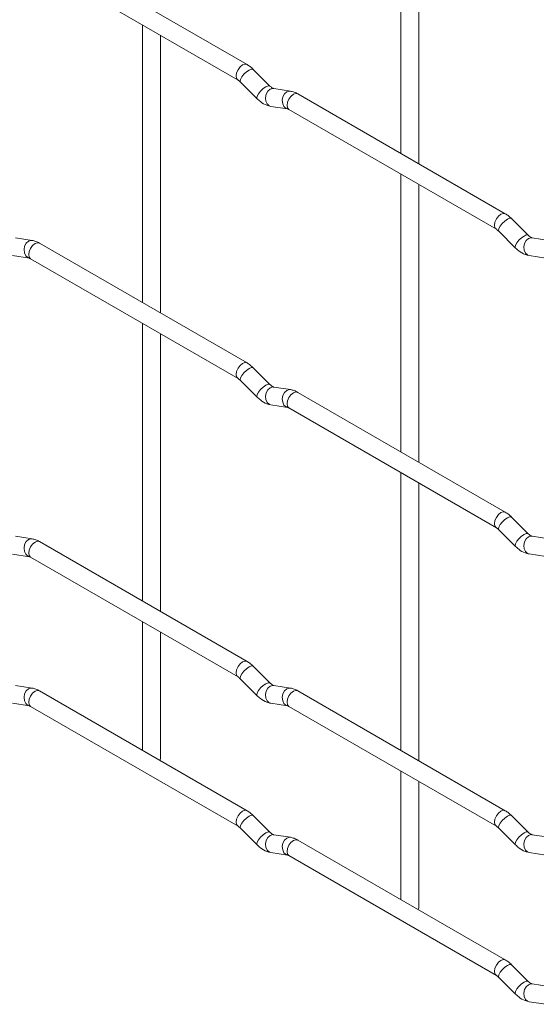
# Paper-space layout 'Layout1' of a CAD drawing. Units: millimetres. Extents: x -885 to 927, y -951 to 1757.
# Drawn here: x 249 to 321, y -602 to -465 of the extents above; entities that cross this region are included whole.
import ezdxf

# ---------------------------------------------------------------- set-up
doc = ezdxf.new("R2010")
doc.units = ezdxf.units.MM

psp = doc.layouts.get("Layout1")

# ---------------------------------------------------------------- linework, layer by layer
at = {"color": 7, "linetype": 'Continuous', "lineweight": 15}
for p, q in [((302.03, -445.42), (302.03, -484.02)), ((304.53, -485.46), (304.53, -446.87)), ((280.64, -471.67), (251.79, -455.01)), ((250.54, -457.18), (279.39, -473.83)), ((266.11, -466.17), (266.11, -504.76)), ((268.61, -506.2), (268.61, -467.61)), ((283.83, -474.66), (281.5, -472.34)), ((279.74, -474.11), (282.06, -476.43)), ((283.83, -474.66), (283.82, -474.65)), ((286.67, -475.37), (284.35, -475.01)), ((316.56, -492.41), (287.71, -475.75)), ((283.96, -477.48), (286.29, -477.84)), ((286.46, -477.92), (315.31, -494.57)), ((302.03, -486.9), (302.03, -525.5)), ((304.53, -526.94), (304.53, -488.35)), ((319.75, -495.4), (317.42, -493.08)), ((315.66, -494.85), (317.98, -497.17)), ((250.75, -496.12), (248.43, -495.75)), ((280.64, -513.15), (251.79, -496.49)), ((319.75, -495.4), (319.74, -495.39)), ((322.59, -496.11), (320.27, -495.74)), ((248.04, -498.22), (250.37, -498.59)), ((250.54, -498.66), (279.39, -515.31)), ((319.88, -498.21), (322.21, -498.58)), ((266.11, -507.65), (266.11, -546.24)), ((268.61, -547.68), (268.61, -509.09)), ((283.83, -516.14), (281.5, -513.82)), ((279.74, -515.59), (282.06, -517.91)), ((283.83, -516.14), (283.82, -516.13)), ((286.67, -516.85), (284.35, -516.49)), ((316.56, -533.89), (287.71, -517.23)), ((283.96, -518.96), (286.29, -519.32)), ((286.46, -519.4), (315.31, -536.05)), ((302.03, -528.38), (302.03, -566.98)), ((304.53, -568.42), (304.53, -529.83)), ((319.75, -536.88), (317.42, -534.56)), ((315.66, -536.33), (317.98, -538.65)), ((250.75, -537.6), (248.43, -537.23)), ((319.75, -536.88), (319.74, -536.87)), ((322.59, -537.59), (320.27, -537.22)), ((280.64, -554.63), (251.79, -537.97)), ((248.04, -539.7), (250.37, -540.07)), ((250.54, -540.14), (279.39, -556.79)), ((319.88, -539.69), (322.21, -540.06)), ((266.11, -549.13), (266.11, -566.98)), ((268.61, -568.12), (268.61, -550.57)), ((283.83, -557.62), (281.5, -555.3)), ((250.75, -558.34), (248.43, -557.97)), ((279.74, -557.07), (282.06, -559.39)), ((283.83, -557.62), (283.82, -557.61)), ((286.67, -558.33), (284.35, -557.97)), ((280.64, -575.37), (251.79, -558.71)), ((316.56, -575.37), (287.71, -558.71)), ((248.04, -560.44), (250.37, -560.81)), ((250.54, -560.88), (279.39, -577.53)), ((283.96, -560.44), (286.29, -560.8)), ((286.46, -560.88), (315.31, -577.53)), ((268.53, -568.38), (268.61, -568.12)), ((302.03, -569.86), (302.03, -587.72)), ((304.53, -588.86), (304.53, -571.31)), ((283.83, -578.36), (281.5, -576.04)), ((319.75, -578.36), (317.42, -576.04)), ((279.74, -577.81), (282.06, -580.13)), ((283.83, -578.36), (283.82, -578.35)), ((286.67, -579.07), (284.35, -578.71)), ((315.66, -577.81), (317.98, -580.13)), ((319.75, -578.36), (319.74, -578.35)), ((322.59, -579.07), (320.27, -578.71)), ((316.56, -596.11), (287.71, -579.45)), ((283.96, -581.18), (286.29, -581.54)), ((319.88, -581.17), (322.21, -581.54)), ((286.46, -581.62), (315.31, -598.27)), ((304.45, -589.11), (304.53, -588.86)), ((319.75, -599.1), (317.42, -596.78)), ((315.66, -598.55), (317.98, -600.87)), ((319.75, -599.1), (319.74, -599.09)), ((322.59, -599.81), (320.27, -599.45)), ((319.88, -601.92), (322.21, -602.28))]:
    psp.add_line(p, q, dxfattribs=at)
at = {"color": 8, "linetype": 'Continuous', "lineweight": 15, "flags": 128}
for points in [[(280.64, -471.67), (280.35, -471.61), (280.01, -471.73), (279.68, -472), (279.39, -472.39), (279.2, -472.83), (279.13, -473.26), (279.2, -473.61), (279.39, -473.83)], [(281.5, -472.34), (281.46, -472.31), (281.24, -472.3), (280.92, -472.44), (280.56, -472.69), (280.21, -473.03), (279.92, -473.39), (279.74, -473.73), (279.69, -474), (279.74, -474.11)], [(283.82, -474.65), (283.78, -474.63), (283.56, -474.62), (283.25, -474.76), (282.89, -475.01), (282.53, -475.35), (282.24, -475.72), (282.06, -476.05), (282.01, -476.32), (282.06, -476.43)], [(284.35, -475.01), (284.21, -475), (283.85, -475.11), (283.54, -475.39), (283.32, -475.8), (283.22, -476.28), (283.27, -476.75), (283.45, -477.15), (283.74, -477.41), (283.96, -477.48)], [(286.67, -475.37), (286.54, -475.36), (286.18, -475.47), (285.86, -475.75), (285.64, -476.17), (285.55, -476.64), (285.6, -477.12), (285.78, -477.51), (286.07, -477.77), (286.27, -477.84)], [(287.71, -475.75), (287.42, -475.69), (287.09, -475.81), (286.75, -476.09), (286.46, -476.47), (286.27, -476.91), (286.2, -477.34), (286.27, -477.69), (286.46, -477.92), (286.46, -477.92)], [(316.56, -492.41), (316.27, -492.35), (315.94, -492.47), (315.6, -492.74), (315.31, -493.13), (315.12, -493.57), (315.05, -494), (315.12, -494.35), (315.31, -494.57)], [(317.42, -493.08), (317.38, -493.04), (317.16, -493.04), (316.84, -493.18), (316.48, -493.43), (316.13, -493.77), (315.84, -494.13), (315.66, -494.47), (315.61, -494.73), (315.66, -494.85)], [(319.74, -495.39), (319.7, -495.37), (319.48, -495.36), (319.17, -495.5), (318.81, -495.75), (318.45, -496.09), (318.16, -496.45), (317.98, -496.79), (317.93, -497.05), (317.98, -497.17)], [(250.75, -496.12), (250.62, -496.11), (250.26, -496.22), (249.94, -496.5), (249.72, -496.91), (249.63, -497.39), (249.68, -497.86), (249.86, -498.26), (250.15, -498.51), (250.35, -498.58)], [(251.79, -496.49), (251.5, -496.44), (251.16, -496.56), (250.83, -496.83), (250.54, -497.22), (250.35, -497.66), (250.28, -498.09), (250.35, -498.44), (250.54, -498.66), (250.54, -498.66)], [(320.27, -495.74), (320.13, -495.74), (319.77, -495.85), (319.46, -496.13), (319.24, -496.54), (319.14, -497.02), (319.19, -497.49), (319.38, -497.88), (319.66, -498.14), (319.88, -498.21)], [(280.64, -513.15), (280.35, -513.09), (280.01, -513.21), (279.68, -513.48), (279.39, -513.87), (279.2, -514.31), (279.13, -514.74), (279.2, -515.09), (279.39, -515.31)], [(281.5, -513.82), (281.46, -513.79), (281.24, -513.78), (280.92, -513.92), (280.56, -514.17), (280.21, -514.51), (279.92, -514.87), (279.74, -515.21), (279.69, -515.48), (279.74, -515.59)], [(283.82, -516.13), (283.78, -516.11), (283.56, -516.1), (283.25, -516.24), (282.89, -516.49), (282.53, -516.83), (282.24, -517.2), (282.06, -517.53), (282.01, -517.8), (282.06, -517.91)], [(284.35, -516.49), (284.21, -516.48), (283.85, -516.59), (283.54, -516.87), (283.32, -517.28), (283.22, -517.76), (283.27, -518.23), (283.45, -518.63), (283.74, -518.89), (283.96, -518.96)], [(286.67, -516.85), (286.54, -516.84), (286.18, -516.95), (285.86, -517.24), (285.64, -517.65), (285.55, -518.12), (285.6, -518.6), (285.78, -518.99), (286.07, -519.25), (286.27, -519.32)], [(287.71, -517.23), (287.42, -517.17), (287.09, -517.29), (286.75, -517.57), (286.46, -517.95), (286.27, -518.39), (286.2, -518.82), (286.27, -519.18), (286.46, -519.4), (286.46, -519.4)], [(316.56, -533.89), (316.27, -533.83), (315.94, -533.95), (315.6, -534.22), (315.31, -534.61), (315.12, -535.05), (315.05, -535.48), (315.12, -535.83), (315.31, -536.05)], [(317.42, -534.56), (317.38, -534.53), (317.16, -534.52), (316.84, -534.66), (316.48, -534.91), (316.13, -535.25), (315.84, -535.61), (315.66, -535.95), (315.61, -536.21), (315.66, -536.33)], [(250.75, -537.6), (250.62, -537.59), (250.26, -537.7), (249.94, -537.98), (249.72, -538.39), (249.63, -538.87), (249.68, -539.34), (249.86, -539.74), (250.15, -539.99), (250.35, -540.06)], [(319.74, -536.87), (319.7, -536.85), (319.48, -536.84), (319.17, -536.98), (318.81, -537.23), (318.45, -537.57), (318.16, -537.93), (317.98, -538.27), (317.93, -538.53), (317.98, -538.65)], [(320.27, -537.22), (320.13, -537.22), (319.77, -537.33), (319.46, -537.61), (319.24, -538.02), (319.14, -538.5), (319.19, -538.97), (319.38, -539.36), (319.66, -539.62), (319.88, -539.69)], [(251.79, -537.97), (251.5, -537.92), (251.16, -538.04), (250.83, -538.31), (250.54, -538.7), (250.35, -539.14), (250.28, -539.57), (250.35, -539.92), (250.54, -540.14), (250.54, -540.14)], [(280.64, -554.63), (280.35, -554.57), (280.01, -554.69), (279.68, -554.96), (279.39, -555.35), (279.2, -555.79), (279.13, -556.22), (279.2, -556.57), (279.39, -556.79)], [(281.5, -555.3), (281.46, -555.27), (281.24, -555.26), (280.92, -555.4), (280.56, -555.65), (280.21, -555.99), (279.92, -556.36), (279.74, -556.69), (279.69, -556.96), (279.74, -557.07)], [(283.82, -557.61), (283.78, -557.59), (283.56, -557.58), (283.25, -557.72), (282.89, -557.98), (282.53, -558.31), (282.24, -558.68), (282.06, -559.01), (282.01, -559.28), (282.06, -559.39)], [(284.35, -557.97), (284.21, -557.96), (283.85, -558.07), (283.54, -558.35), (283.32, -558.76), (283.22, -559.24), (283.27, -559.71), (283.45, -560.11), (283.74, -560.37), (283.96, -560.44)], [(250.75, -558.34), (250.62, -558.33), (250.26, -558.44), (249.94, -558.72), (249.72, -559.13), (249.63, -559.61), (249.68, -560.08), (249.86, -560.48), (250.15, -560.73), (250.35, -560.8)], [(251.79, -558.71), (251.5, -558.66), (251.16, -558.78), (250.83, -559.05), (250.54, -559.44), (250.35, -559.88), (250.28, -560.31), (250.35, -560.66), (250.54, -560.88), (250.54, -560.88)], [(286.67, -558.33), (286.54, -558.32), (286.18, -558.43), (285.86, -558.72), (285.64, -559.13), (285.55, -559.61), (285.6, -560.08), (285.78, -560.47), (286.07, -560.73), (286.27, -560.8)], [(287.71, -558.71), (287.42, -558.66), (287.09, -558.77), (286.75, -559.05), (286.46, -559.43), (286.27, -559.87), (286.2, -560.3), (286.27, -560.66), (286.46, -560.88), (286.46, -560.88)], [(280.64, -575.37), (280.35, -575.31), (280.01, -575.43), (279.68, -575.7), (279.39, -576.09), (279.2, -576.53), (279.13, -576.96), (279.2, -577.31), (279.39, -577.53)], [(281.5, -576.04), (281.46, -576.01), (281.24, -576), (280.92, -576.14), (280.56, -576.39), (280.21, -576.73), (279.92, -577.1), (279.74, -577.43), (279.69, -577.7), (279.74, -577.81)], [(316.56, -575.37), (316.27, -575.31), (315.94, -575.43), (315.6, -575.7), (315.31, -576.09), (315.12, -576.53), (315.05, -576.96), (315.12, -577.31), (315.31, -577.53)], [(317.42, -576.04), (317.38, -576.01), (317.16, -576), (316.84, -576.14), (316.48, -576.39), (316.13, -576.73), (315.84, -577.09), (315.66, -577.43), (315.61, -577.69), (315.66, -577.81)], [(283.82, -578.35), (283.78, -578.33), (283.56, -578.32), (283.25, -578.46), (282.89, -578.72), (282.53, -579.05), (282.24, -579.42), (282.06, -579.76), (282.01, -580.02), (282.06, -580.13)], [(284.35, -578.71), (284.21, -578.7), (283.85, -578.81), (283.54, -579.09), (283.32, -579.5), (283.22, -579.98), (283.27, -580.45), (283.45, -580.85), (283.74, -581.11), (283.96, -581.18)], [(319.74, -578.35), (319.7, -578.33), (319.48, -578.32), (319.17, -578.46), (318.81, -578.71), (318.45, -579.05), (318.16, -579.41), (317.98, -579.75), (317.93, -580.01), (317.98, -580.13)], [(320.27, -578.71), (320.13, -578.7), (319.77, -578.81), (319.46, -579.09), (319.24, -579.5), (319.14, -579.98), (319.19, -580.45), (319.38, -580.85), (319.66, -581.1), (319.88, -581.17)], [(286.67, -579.07), (286.54, -579.06), (286.18, -579.17), (285.86, -579.46), (285.64, -579.87), (285.55, -580.35), (285.6, -580.82), (285.78, -581.21), (286.07, -581.47), (286.27, -581.54)], [(287.71, -579.45), (287.42, -579.4), (287.09, -579.51), (286.75, -579.79), (286.46, -580.17), (286.27, -580.61), (286.2, -581.04), (286.27, -581.4), (286.46, -581.62), (286.46, -581.62)], [(316.56, -596.11), (316.27, -596.05), (315.94, -596.17), (315.6, -596.44), (315.31, -596.83), (315.12, -597.27), (315.05, -597.7), (315.12, -598.05), (315.31, -598.27)], [(317.42, -596.78), (317.38, -596.75), (317.16, -596.74), (316.84, -596.88), (316.48, -597.13), (316.13, -597.47), (315.84, -597.83), (315.66, -598.17), (315.61, -598.43), (315.66, -598.55)], [(319.74, -599.09), (319.7, -599.07), (319.48, -599.06), (319.17, -599.2), (318.81, -599.45), (318.45, -599.79), (318.16, -600.15), (317.98, -600.49), (317.93, -600.75), (317.98, -600.87)], [(320.27, -599.45), (320.13, -599.44), (319.77, -599.55), (319.46, -599.83), (319.24, -600.24), (319.14, -600.72), (319.19, -601.19), (319.38, -601.59), (319.66, -601.84), (319.88, -601.92)]]:
    psp.add_lwpolyline(points, dxfattribs=at)
at = {"color": 7, "linetype": 'Continuous', "lineweight": 15}
for points, knots in [([(281.5, -472.34), (281.36, -472.21), (281.09, -471.95), (280.78, -471.76), (280.64, -471.67)], [0, 0, 0, 0, 0.5200837, 1, 1, 1, 1]), ([(279.39, -473.83), (279.44, -473.87), (279.55, -473.93), (279.68, -474.05), (279.74, -474.11)], [0, 0, 0, 0, 0.524096, 1, 1, 1, 1]), ([(284.35, -475.01), (284.33, -475), (284.3, -475), (284.11, -474.91), (283.93, -474.75), (283.83, -474.66)], [0, 0, 0, 0, 0.269975, 0.608171, 1, 1, 1, 1]), ([(287.71, -475.75), (287.54, -475.66), (287.2, -475.48), (286.85, -475.41), (286.67, -475.37)], [0, 0, 0, 0, 0.514814, 1, 1, 1, 1]), ([(282.06, -476.43), (282.2, -476.56), (282.62, -476.94), (283.26, -477.32), (283.78, -477.44), (283.96, -477.48)], [0, 0, 0, 0, 0.25153, 0.729095, 1, 1, 1, 1]), ([(286.29, -477.84), (286.3, -477.84), (286.32, -477.85), (286.42, -477.89), (286.46, -477.92)], [0, 0, 0, 0, 0.5338668, 1, 1, 1, 1]), ([(317.42, -493.08), (317.28, -492.94), (317.01, -492.69), (316.71, -492.5), (316.56, -492.41)], [0, 0, 0, 0, 0.5200837, 1, 1, 1, 1]), ([(315.31, -494.57), (315.37, -494.6), (315.47, -494.67), (315.6, -494.79), (315.66, -494.85)], [0, 0, 0, 0, 0.524096, 1, 1, 1, 1]), ([(251.79, -496.49), (251.62, -496.4), (251.28, -496.23), (250.93, -496.15), (250.75, -496.12)], [0, 0, 0, 0, 0.514814, 1, 1, 1, 1]), ([(320.27, -495.74), (320.26, -495.74), (320.22, -495.74), (320.03, -495.65), (319.85, -495.48), (319.75, -495.4)], [0, 0, 0, 0, 0.269975, 0.608171, 1, 1, 1, 1]), ([(317.98, -497.17), (318.13, -497.3), (318.54, -497.68), (319.18, -498.06), (319.7, -498.17), (319.88, -498.21)], [0, 0, 0, 0, 0.25153, 0.729095, 1, 1, 1, 1]), ([(250.37, -498.59), (250.38, -498.59), (250.4, -498.59), (250.5, -498.64), (250.54, -498.66)], [0, 0, 0, 0, 0.5338668, 1, 1, 1, 1]), ([(281.5, -513.82), (281.36, -513.69), (281.09, -513.43), (280.78, -513.24), (280.64, -513.15)], [0, 0, 0, 0, 0.5200837, 1, 1, 1, 1]), ([(279.39, -515.31), (279.44, -515.35), (279.55, -515.41), (279.68, -515.53), (279.74, -515.59)], [0, 0, 0, 0, 0.524096, 1, 1, 1, 1]), ([(284.35, -516.49), (284.33, -516.49), (284.3, -516.48), (284.11, -516.39), (283.93, -516.23), (283.83, -516.14)], [0, 0, 0, 0, 0.269975, 0.608171, 1, 1, 1, 1]), ([(287.71, -517.23), (287.54, -517.14), (287.2, -516.96), (286.85, -516.89), (286.67, -516.85)], [0, 0, 0, 0, 0.514814, 1, 1, 1, 1]), ([(282.06, -517.91), (282.2, -518.04), (282.62, -518.42), (283.26, -518.8), (283.78, -518.92), (283.96, -518.96)], [0, 0, 0, 0, 0.25153, 0.729095, 1, 1, 1, 1]), ([(286.29, -519.32), (286.3, -519.32), (286.32, -519.33), (286.42, -519.37), (286.46, -519.4)], [0, 0, 0, 0, 0.5338668, 1, 1, 1, 1]), ([(317.42, -534.56), (317.28, -534.42), (317.01, -534.17), (316.71, -533.98), (316.56, -533.89)], [0, 0, 0, 0, 0.5200837, 1, 1, 1, 1]), ([(315.31, -536.05), (315.37, -536.09), (315.47, -536.15), (315.6, -536.27), (315.66, -536.33)], [0, 0, 0, 0, 0.524096, 1, 1, 1, 1]), ([(251.79, -537.97), (251.62, -537.88), (251.28, -537.71), (250.93, -537.63), (250.75, -537.6)], [0, 0, 0, 0, 0.514814, 1, 1, 1, 1]), ([(320.27, -537.22), (320.26, -537.22), (320.22, -537.22), (320.03, -537.13), (319.85, -536.96), (319.75, -536.88)], [0, 0, 0, 0, 0.269975, 0.608171, 1, 1, 1, 1]), ([(317.98, -538.65), (318.13, -538.78), (318.54, -539.16), (319.18, -539.54), (319.7, -539.65), (319.88, -539.69)], [0, 0, 0, 0, 0.25153, 0.729095, 1, 1, 1, 1]), ([(250.37, -540.07), (250.38, -540.07), (250.4, -540.07), (250.5, -540.12), (250.54, -540.14)], [0, 0, 0, 0, 0.5338668, 1, 1, 1, 1]), ([(281.5, -555.3), (281.36, -555.17), (281.09, -554.91), (280.78, -554.72), (280.64, -554.63)], [0, 0, 0, 0, 0.5200837, 1, 1, 1, 1]), ([(279.39, -556.79), (279.44, -556.83), (279.55, -556.89), (279.68, -557.01), (279.74, -557.07)], [0, 0, 0, 0, 0.524096, 1, 1, 1, 1]), ([(284.35, -557.97), (284.33, -557.97), (284.3, -557.96), (284.11, -557.87), (283.93, -557.71), (283.83, -557.62)], [0, 0, 0, 0, 0.269975, 0.608171, 1, 1, 1, 1]), ([(251.79, -558.71), (251.62, -558.62), (251.28, -558.45), (250.93, -558.37), (250.75, -558.34)], [0, 0, 0, 0, 0.514814, 1, 1, 1, 1]), ([(282.06, -559.39), (282.2, -559.52), (282.62, -559.9), (283.26, -560.28), (283.78, -560.4), (283.96, -560.44)], [0, 0, 0, 0, 0.25153, 0.729095, 1, 1, 1, 1]), ([(287.71, -558.71), (287.54, -558.62), (287.2, -558.44), (286.85, -558.37), (286.67, -558.33)], [0, 0, 0, 0, 0.514814, 1, 1, 1, 1]), ([(250.37, -560.81), (250.38, -560.81), (250.4, -560.81), (250.5, -560.86), (250.54, -560.88)], [0, 0, 0, 0, 0.533867, 1, 1, 1, 1]), ([(286.29, -560.8), (286.3, -560.8), (286.32, -560.81), (286.42, -560.85), (286.46, -560.88)], [0, 0, 0, 0, 0.5338668, 1, 1, 1, 1]), ([(281.5, -576.04), (281.36, -575.91), (281.09, -575.65), (280.78, -575.46), (280.64, -575.37)], [0, 0, 0, 0, 0.520084, 1, 1, 1, 1]), ([(317.42, -576.04), (317.28, -575.9), (317.01, -575.65), (316.71, -575.46), (316.56, -575.37)], [0, 0, 0, 0, 0.5200837, 1, 1, 1, 1]), ([(279.39, -577.53), (279.44, -577.57), (279.55, -577.63), (279.68, -577.75), (279.74, -577.81)], [0, 0, 0, 0, 0.524096, 1, 1, 1, 1]), ([(284.35, -578.71), (284.33, -578.71), (284.3, -578.7), (284.11, -578.61), (283.93, -578.45), (283.83, -578.36)], [0, 0, 0, 0, 0.269975, 0.608171, 1, 1, 1, 1]), ([(315.31, -577.53), (315.37, -577.57), (315.47, -577.63), (315.6, -577.75), (315.66, -577.81)], [0, 0, 0, 0, 0.524096, 1, 1, 1, 1]), ([(320.27, -578.71), (320.26, -578.7), (320.22, -578.7), (320.03, -578.61), (319.85, -578.44), (319.75, -578.36)], [0, 0, 0, 0, 0.269975, 0.608171, 1, 1, 1, 1]), ([(282.06, -580.13), (282.2, -580.26), (282.62, -580.64), (283.26, -581.02), (283.78, -581.14), (283.96, -581.18)], [0, 0, 0, 0, 0.25153, 0.729095, 1, 1, 1, 1]), ([(287.71, -579.45), (287.54, -579.36), (287.2, -579.19), (286.85, -579.11), (286.67, -579.07)], [0, 0, 0, 0, 0.514814, 1, 1, 1, 1]), ([(317.98, -580.13), (318.13, -580.26), (318.54, -580.64), (319.18, -581.02), (319.7, -581.13), (319.88, -581.17)], [0, 0, 0, 0, 0.25153, 0.729095, 1, 1, 1, 1]), ([(286.29, -581.54), (286.3, -581.54), (286.32, -581.55), (286.42, -581.59), (286.46, -581.62)], [0, 0, 0, 0, 0.533867, 1, 1, 1, 1]), ([(317.42, -596.78), (317.28, -596.64), (317.01, -596.39), (316.71, -596.2), (316.56, -596.11)], [0, 0, 0, 0, 0.520084, 1, 1, 1, 1]), ([(315.31, -598.27), (315.37, -598.31), (315.47, -598.37), (315.6, -598.49), (315.66, -598.55)], [0, 0, 0, 0, 0.524096, 1, 1, 1, 1]), ([(320.27, -599.45), (320.26, -599.44), (320.22, -599.44), (320.03, -599.35), (319.85, -599.18), (319.75, -599.1)], [0, 0, 0, 0, 0.269975, 0.608171, 1, 1, 1, 1]), ([(317.98, -600.87), (318.13, -601), (318.54, -601.38), (319.18, -601.76), (319.7, -601.87), (319.88, -601.92)], [0, 0, 0, 0, 0.25153, 0.729095, 1, 1, 1, 1])]:
    psp.add_open_spline(points, degree=3, knots=knots, dxfattribs=at)

doc.saveas('drawing.dxf')
